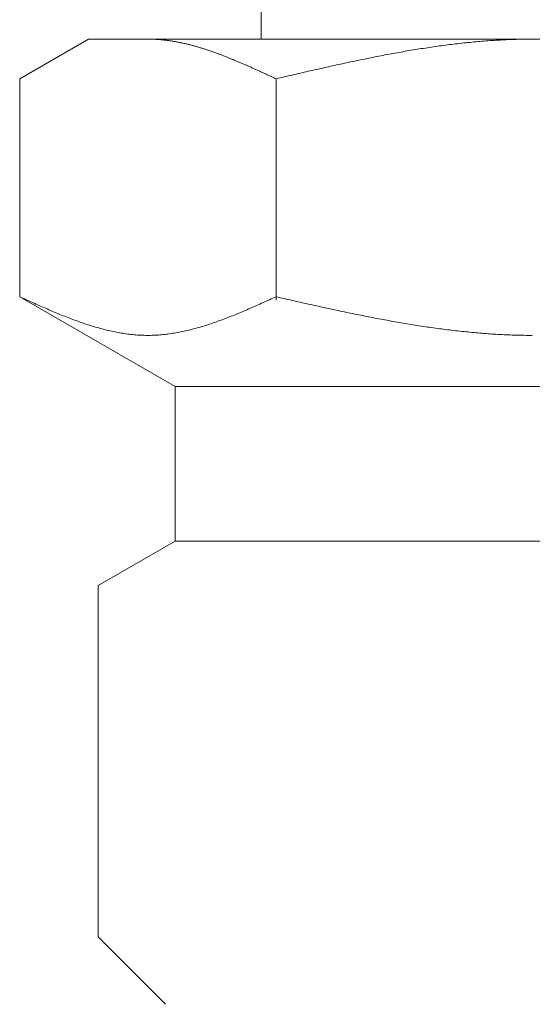
# Model space of a CAD drawing. Units: millimetres. Extents: x 7320 to 16771, y 7348 to 12158.
# Drawn here: x 13543 to 13556, y 8362 to 8388 of the extents above; entities that cross this region are included whole.
import ezdxf

# ---------------------------------------------------------------- set-up
doc = ezdxf.new("R2010")
doc.units = ezdxf.units.MM

msp = doc.modelspace()

# ---------------------------------------------------------------- linework, layer by layer
at = {"color": 3, "lineweight": 9}
for p, q in [((13548.98, 8391.019), (13548.98, 8387.019)), ((13542.726, 8385.992), (13544.505, 8387.019)), ((13544.505, 8387.019), (13567.505, 8387.019)), ((13546.066, 8387.019), (13546.045, 8387.019)), ((13546.087, 8387.019), (13546.066, 8387.019)), ((13546.108, 8387.019), (13546.087, 8387.019)), ((13546.129, 8387.018), (13546.108, 8387.019)), ((13546.15, 8387.018), (13546.129, 8387.018)), ((13546.17, 8387.017), (13546.15, 8387.018)), ((13546.191, 8387.016), (13546.17, 8387.017)), ((13546.212, 8387.015), (13546.191, 8387.016)), ((13546.233, 8387.014), (13546.212, 8387.015)), ((13546.254, 8387.013), (13546.233, 8387.014)), ((13546.275, 8387.012), (13546.254, 8387.013)), ((13546.296, 8387.011), (13546.275, 8387.012)), ((13546.317, 8387.009), (13546.296, 8387.011)), ((13546.337, 8387.008), (13546.317, 8387.009)), ((13546.358, 8387.006), (13546.337, 8387.008)), ((13546.379, 8387.004), (13546.358, 8387.006)), ((13546.4, 8387.002), (13546.379, 8387.004)), ((13546.421, 8387), (13546.4, 8387.002)), ((13546.442, 8386.998), (13546.421, 8387)), ((13546.463, 8386.996), (13546.442, 8386.998)), ((13546.484, 8386.993), (13546.463, 8386.996)), ((13546.505, 8386.991), (13546.484, 8386.993)), ((13546.525, 8386.988), (13546.505, 8386.991)), ((13546.546, 8386.986), (13546.525, 8386.988)), ((13546.567, 8386.983), (13546.546, 8386.986)), ((13546.588, 8386.98), (13546.567, 8386.983)), ((13546.609, 8386.977), (13546.588, 8386.98)), ((13546.63, 8386.974), (13546.609, 8386.977)), ((13546.651, 8386.971), (13546.63, 8386.974)), ((13546.672, 8386.968), (13546.651, 8386.971)), ((13546.692, 8386.964), (13546.672, 8386.968)), ((13546.713, 8386.961), (13546.692, 8386.964)), ((13546.734, 8386.957), (13546.713, 8386.961)), ((13546.755, 8386.954), (13546.734, 8386.957)), ((13546.776, 8386.95), (13546.755, 8386.954)), ((13546.797, 8386.946), (13546.776, 8386.95)), ((13546.818, 8386.942), (13546.797, 8386.946)), ((13546.839, 8386.938), (13546.818, 8386.942)), ((13546.859, 8386.934), (13546.839, 8386.938)), ((13554.384, 8386.935), (13554.332, 8386.93)), ((13554.436, 8386.94), (13554.384, 8386.935)), ((13554.488, 8386.945), (13554.436, 8386.94)), ((13554.541, 8386.95), (13554.488, 8386.945)), ((13554.593, 8386.954), (13554.541, 8386.95)), ((13554.645, 8386.959), (13554.593, 8386.954)), ((13554.697, 8386.963), (13554.645, 8386.959)), ((13554.75, 8386.968), (13554.697, 8386.963)), ((13554.802, 8386.972), (13554.75, 8386.968)), ((13554.854, 8386.976), (13554.802, 8386.972)), ((13554.907, 8386.979), (13554.854, 8386.976)), ((13554.959, 8386.983), (13554.907, 8386.979)), ((13555.011, 8386.986), (13554.959, 8386.983)), ((13555.063, 8386.99), (13555.011, 8386.986)), ((13555.116, 8386.993), (13555.063, 8386.99)), ((13555.168, 8386.996), (13555.116, 8386.993)), ((13555.22, 8386.998), (13555.168, 8386.996)), ((13555.273, 8387.001), (13555.22, 8386.998)), ((13555.325, 8387.004), (13555.273, 8387.001)), ((13555.377, 8387.006), (13555.325, 8387.004)), ((13555.429, 8387.008), (13555.377, 8387.006)), ((13555.482, 8387.01), (13555.429, 8387.008)), ((13555.534, 8387.012), (13555.482, 8387.01)), ((13555.586, 8387.013), (13555.534, 8387.012)), ((13555.639, 8387.015), (13555.586, 8387.013)), ((13555.691, 8387.016), (13555.639, 8387.015)), ((13555.743, 8387.017), (13555.691, 8387.016)), ((13555.795, 8387.018), (13555.743, 8387.017)), ((13555.848, 8387.018), (13555.795, 8387.018)), ((13555.9, 8387.019), (13555.848, 8387.018)), ((13555.952, 8387.019), (13555.9, 8387.019)), ((13556.004, 8387.019), (13555.952, 8387.019)), ((13546.88, 8386.93), (13546.859, 8386.934)), ((13546.901, 8386.925), (13546.88, 8386.93)), ((13546.922, 8386.921), (13546.901, 8386.925)), ((13546.943, 8386.917), (13546.922, 8386.921)), ((13546.964, 8386.912), (13546.943, 8386.917)), ((13546.985, 8386.907), (13546.964, 8386.912)), ((13547.006, 8386.903), (13546.985, 8386.907)), ((13547.026, 8386.898), (13547.006, 8386.903)), ((13547.047, 8386.893), (13547.026, 8386.898)), ((13547.068, 8386.888), (13547.047, 8386.893)), ((13547.089, 8386.883), (13547.068, 8386.888)), ((13547.11, 8386.878), (13547.089, 8386.883)), ((13547.131, 8386.872), (13547.11, 8386.878)), ((13547.152, 8386.867), (13547.131, 8386.872)), ((13547.173, 8386.862), (13547.152, 8386.867)), ((13547.194, 8386.856), (13547.173, 8386.862)), ((13547.214, 8386.85), (13547.194, 8386.856)), ((13547.235, 8386.845), (13547.214, 8386.85)), ((13547.256, 8386.839), (13547.235, 8386.845)), ((13547.277, 8386.833), (13547.256, 8386.839)), ((13547.298, 8386.827), (13547.277, 8386.833)), ((13547.319, 8386.821), (13547.298, 8386.827)), ((13547.34, 8386.815), (13547.319, 8386.821)), ((13547.361, 8386.809), (13547.34, 8386.815)), ((13547.381, 8386.803), (13547.361, 8386.809)), ((13547.402, 8386.797), (13547.381, 8386.803)), ((13547.423, 8386.79), (13547.402, 8386.797)), ((13547.444, 8386.784), (13547.423, 8386.79)), ((13547.465, 8386.777), (13547.444, 8386.784)), ((13547.486, 8386.771), (13547.465, 8386.777)), ((13547.507, 8386.764), (13547.486, 8386.771)), ((13547.528, 8386.758), (13547.507, 8386.764)), ((13547.548, 8386.751), (13547.528, 8386.758)), ((13547.569, 8386.744), (13547.548, 8386.751)), ((13547.59, 8386.737), (13547.569, 8386.744)), ((13547.611, 8386.73), (13547.59, 8386.737)), ((13547.632, 8386.723), (13547.611, 8386.73)), ((13547.653, 8386.716), (13547.632, 8386.723)), ((13547.674, 8386.709), (13547.653, 8386.716)), ((13547.695, 8386.702), (13547.674, 8386.709)), ((13547.716, 8386.694), (13547.695, 8386.702)), ((13547.736, 8386.687), (13547.716, 8386.694)), ((13547.757, 8386.68), (13547.736, 8386.687)), ((13547.778, 8386.672), (13547.757, 8386.68)), ((13552.606, 8386.684), (13552.554, 8386.675)), ((13552.659, 8386.694), (13552.606, 8386.684)), ((13552.711, 8386.703), (13552.659, 8386.694)), ((13552.763, 8386.712), (13552.711, 8386.703)), ((13552.815, 8386.721), (13552.763, 8386.712)), ((13552.868, 8386.729), (13552.815, 8386.721)), ((13552.92, 8386.738), (13552.868, 8386.729)), ((13552.972, 8386.747), (13552.92, 8386.738)), ((13553.025, 8386.755), (13552.972, 8386.747)), ((13553.077, 8386.764), (13553.025, 8386.755)), ((13553.129, 8386.772), (13553.077, 8386.764)), ((13553.181, 8386.78), (13553.129, 8386.772)), ((13553.234, 8386.788), (13553.181, 8386.78)), ((13553.286, 8386.796), (13553.234, 8386.788)), ((13553.338, 8386.804), (13553.286, 8386.796)), ((13553.39, 8386.812), (13553.338, 8386.804)), ((13553.443, 8386.819), (13553.39, 8386.812)), ((13553.495, 8386.827), (13553.443, 8386.819)), ((13553.547, 8386.834), (13553.495, 8386.827)), ((13553.6, 8386.841), (13553.547, 8386.834)), ((13553.652, 8386.849), (13553.6, 8386.841)), ((13553.704, 8386.856), (13553.652, 8386.849)), ((13553.756, 8386.862), (13553.704, 8386.856)), ((13553.809, 8386.869), (13553.756, 8386.862)), ((13553.861, 8386.876), (13553.809, 8386.869)), ((13553.913, 8386.882), (13553.861, 8386.876)), ((13553.966, 8386.889), (13553.913, 8386.882)), ((13554.018, 8386.895), (13553.966, 8386.889)), ((13554.07, 8386.901), (13554.018, 8386.895)), ((13554.122, 8386.907), (13554.07, 8386.901)), ((13554.175, 8386.913), (13554.122, 8386.907)), ((13554.227, 8386.919), (13554.175, 8386.913)), ((13554.279, 8386.924), (13554.227, 8386.919)), ((13554.332, 8386.93), (13554.279, 8386.924)), ((13547.799, 8386.665), (13547.778, 8386.672)), ((13547.82, 8386.657), (13547.799, 8386.665)), ((13547.841, 8386.65), (13547.82, 8386.657)), ((13547.862, 8386.642), (13547.841, 8386.65)), ((13547.883, 8386.634), (13547.862, 8386.642)), ((13547.903, 8386.626), (13547.883, 8386.634)), ((13547.924, 8386.619), (13547.903, 8386.626)), ((13547.945, 8386.611), (13547.924, 8386.619)), ((13547.966, 8386.603), (13547.945, 8386.611)), ((13547.987, 8386.595), (13547.966, 8386.603)), ((13548.008, 8386.587), (13547.987, 8386.595)), ((13548.029, 8386.579), (13548.008, 8386.587)), ((13548.05, 8386.57), (13548.029, 8386.579)), ((13548.07, 8386.562), (13548.05, 8386.57)), ((13548.091, 8386.554), (13548.07, 8386.562)), ((13548.112, 8386.546), (13548.091, 8386.554)), ((13548.133, 8386.537), (13548.112, 8386.546)), ((13548.154, 8386.529), (13548.133, 8386.537)), ((13548.175, 8386.521), (13548.154, 8386.529)), ((13548.196, 8386.512), (13548.175, 8386.521)), ((13548.217, 8386.504), (13548.196, 8386.512)), ((13548.237, 8386.495), (13548.217, 8386.504)), ((13548.258, 8386.487), (13548.237, 8386.495)), ((13548.279, 8386.478), (13548.258, 8386.487)), ((13548.3, 8386.469), (13548.279, 8386.478)), ((13548.321, 8386.46), (13548.3, 8386.469)), ((13548.342, 8386.452), (13548.321, 8386.46)), ((13548.363, 8386.443), (13548.342, 8386.452)), ((13548.384, 8386.434), (13548.363, 8386.443)), ((13548.405, 8386.425), (13548.384, 8386.434)), ((13548.425, 8386.416), (13548.405, 8386.425)), ((13551.299, 8386.428), (13551.247, 8386.417)), ((13551.352, 8386.439), (13551.299, 8386.428)), ((13551.404, 8386.45), (13551.352, 8386.439)), ((13551.456, 8386.461), (13551.404, 8386.45)), ((13551.508, 8386.472), (13551.456, 8386.461)), ((13551.561, 8386.483), (13551.508, 8386.472)), ((13551.613, 8386.494), (13551.561, 8386.483)), ((13551.665, 8386.504), (13551.613, 8386.494)), ((13551.718, 8386.515), (13551.665, 8386.504)), ((13551.77, 8386.526), (13551.718, 8386.515)), ((13551.822, 8386.536), (13551.77, 8386.526)), ((13551.874, 8386.547), (13551.822, 8386.536)), ((13551.927, 8386.557), (13551.874, 8386.547)), ((13551.979, 8386.567), (13551.927, 8386.557)), ((13552.031, 8386.577), (13551.979, 8386.567)), ((13552.083, 8386.588), (13552.031, 8386.577)), ((13552.136, 8386.598), (13552.083, 8386.588)), ((13552.188, 8386.608), (13552.136, 8386.598)), ((13552.24, 8386.617), (13552.188, 8386.608)), ((13552.293, 8386.627), (13552.24, 8386.617)), ((13552.345, 8386.637), (13552.293, 8386.627)), ((13552.397, 8386.647), (13552.345, 8386.637)), ((13552.449, 8386.656), (13552.397, 8386.647)), ((13552.502, 8386.666), (13552.449, 8386.656)), ((13552.554, 8386.675), (13552.502, 8386.666)), ((13548.446, 8386.407), (13548.425, 8386.416)), ((13548.467, 8386.398), (13548.446, 8386.407)), ((13548.488, 8386.389), (13548.467, 8386.398)), ((13548.509, 8386.38), (13548.488, 8386.389)), ((13548.53, 8386.371), (13548.509, 8386.38)), ((13548.551, 8386.362), (13548.53, 8386.371)), ((13548.572, 8386.353), (13548.551, 8386.362)), ((13548.592, 8386.344), (13548.572, 8386.353)), ((13548.613, 8386.335), (13548.592, 8386.344)), ((13548.634, 8386.326), (13548.613, 8386.335)), ((13548.655, 8386.316), (13548.634, 8386.326)), ((13548.676, 8386.307), (13548.655, 8386.316)), ((13548.697, 8386.298), (13548.676, 8386.307)), ((13548.718, 8386.289), (13548.697, 8386.298)), ((13548.739, 8386.279), (13548.718, 8386.289)), ((13548.759, 8386.27), (13548.739, 8386.279)), ((13548.78, 8386.26), (13548.759, 8386.27)), ((13548.801, 8386.251), (13548.78, 8386.26)), ((13548.822, 8386.242), (13548.801, 8386.251)), ((13548.843, 8386.232), (13548.822, 8386.242)), ((13548.864, 8386.223), (13548.843, 8386.232)), ((13548.885, 8386.213), (13548.864, 8386.223)), ((13548.906, 8386.204), (13548.885, 8386.213)), ((13548.926, 8386.194), (13548.906, 8386.204)), ((13548.947, 8386.185), (13548.926, 8386.194)), ((13548.968, 8386.175), (13548.947, 8386.185)), ((13548.989, 8386.166), (13548.968, 8386.175)), ((13550.149, 8386.173), (13550.097, 8386.161)), ((13550.201, 8386.185), (13550.149, 8386.173)), ((13550.254, 8386.197), (13550.201, 8386.185)), ((13550.306, 8386.209), (13550.254, 8386.197)), ((13550.358, 8386.221), (13550.306, 8386.209)), ((13550.411, 8386.233), (13550.358, 8386.221)), ((13550.463, 8386.244), (13550.411, 8386.233)), ((13550.515, 8386.256), (13550.463, 8386.244)), ((13550.567, 8386.268), (13550.515, 8386.256)), ((13550.62, 8386.28), (13550.567, 8386.268)), ((13550.672, 8386.291), (13550.62, 8386.28)), ((13550.724, 8386.303), (13550.672, 8386.291)), ((13550.776, 8386.315), (13550.724, 8386.303)), ((13550.829, 8386.326), (13550.776, 8386.315)), ((13550.881, 8386.338), (13550.829, 8386.326)), ((13550.933, 8386.349), (13550.881, 8386.338)), ((13550.986, 8386.361), (13550.933, 8386.349)), ((13551.038, 8386.372), (13550.986, 8386.361)), ((13551.09, 8386.383), (13551.038, 8386.372)), ((13551.142, 8386.395), (13551.09, 8386.383)), ((13551.195, 8386.406), (13551.142, 8386.395)), ((13551.247, 8386.417), (13551.195, 8386.406)), ((13542.726, 8380.345), (13542.726, 8385.992)), ((13549.01, 8386.156), (13548.989, 8386.166)), ((13549.031, 8386.146), (13549.01, 8386.156)), ((13549.052, 8386.137), (13549.031, 8386.146)), ((13549.073, 8386.127), (13549.052, 8386.137)), ((13549.094, 8386.118), (13549.073, 8386.127)), ((13549.114, 8386.108), (13549.094, 8386.118)), ((13549.135, 8386.098), (13549.114, 8386.108)), ((13549.156, 8386.089), (13549.135, 8386.098)), ((13549.177, 8386.079), (13549.156, 8386.089)), ((13549.198, 8386.069), (13549.177, 8386.079)), ((13549.219, 8386.06), (13549.198, 8386.069)), ((13549.24, 8386.05), (13549.219, 8386.06)), ((13549.261, 8386.04), (13549.24, 8386.05)), ((13549.281, 8386.031), (13549.261, 8386.04)), ((13549.302, 8386.021), (13549.281, 8386.031)), ((13549.323, 8386.011), (13549.302, 8386.021)), ((13549.344, 8386.002), (13549.323, 8386.011)), ((13549.365, 8385.992), (13549.344, 8386.002)), ((13549.417, 8386.004), (13549.365, 8385.992)), ((13549.365, 8380.26), (13549.365, 8385.992)), ((13549.47, 8386.016), (13549.417, 8386.004)), ((13549.522, 8386.028), (13549.47, 8386.016)), ((13549.574, 8386.04), (13549.522, 8386.028)), ((13549.626, 8386.053), (13549.574, 8386.04)), ((13549.679, 8386.065), (13549.626, 8386.053)), ((13549.731, 8386.077), (13549.679, 8386.065)), ((13549.783, 8386.089), (13549.731, 8386.077)), ((13549.835, 8386.101), (13549.783, 8386.089)), ((13549.888, 8386.113), (13549.835, 8386.101)), ((13549.94, 8386.125), (13549.888, 8386.113)), ((13549.992, 8386.137), (13549.94, 8386.125)), ((13550.045, 8386.149), (13549.992, 8386.137)), ((13550.097, 8386.161), (13550.045, 8386.149)), ((13542.767, 8380.326), (13542.725, 8380.345)), ((13542.726, 8380.345), (13546.755, 8378.019)), ((13542.809, 8380.308), (13542.767, 8380.326)), ((13542.851, 8380.289), (13542.809, 8380.308)), ((13549.281, 8380.308), (13549.24, 8380.289)), ((13549.323, 8380.326), (13549.281, 8380.308)), ((13549.365, 8380.345), (13549.323, 8380.326)), ((13549.417, 8380.333), (13549.365, 8380.345)), ((13549.47, 8380.322), (13549.417, 8380.333)), ((13549.522, 8380.31), (13549.47, 8380.322)), ((13549.574, 8380.298), (13549.522, 8380.31)), ((13542.892, 8380.27), (13542.851, 8380.289)), ((13542.934, 8380.251), (13542.892, 8380.27)), ((13542.976, 8380.232), (13542.934, 8380.251)), ((13543.018, 8380.214), (13542.976, 8380.232)), ((13543.059, 8380.195), (13543.018, 8380.214)), ((13543.101, 8380.176), (13543.059, 8380.195)), ((13543.143, 8380.158), (13543.101, 8380.176)), ((13543.185, 8380.139), (13543.143, 8380.158)), ((13543.227, 8380.121), (13543.185, 8380.139)), ((13543.268, 8380.102), (13543.227, 8380.121)), ((13543.31, 8380.084), (13543.268, 8380.102)), ((13543.352, 8380.066), (13543.31, 8380.084)), ((13543.394, 8380.047), (13543.352, 8380.066)), ((13548.739, 8380.066), (13548.697, 8380.047)), ((13548.78, 8380.084), (13548.739, 8380.066)), ((13548.822, 8380.102), (13548.78, 8380.084)), ((13548.864, 8380.121), (13548.822, 8380.102)), ((13548.906, 8380.139), (13548.864, 8380.121)), ((13548.947, 8380.158), (13548.906, 8380.139)), ((13548.989, 8380.176), (13548.947, 8380.158)), ((13549.031, 8380.195), (13548.989, 8380.176)), ((13549.073, 8380.214), (13549.031, 8380.195)), ((13549.114, 8380.232), (13549.073, 8380.214)), ((13549.156, 8380.251), (13549.114, 8380.232)), ((13549.198, 8380.27), (13549.156, 8380.251)), ((13549.24, 8380.289), (13549.198, 8380.27)), ((13549.626, 8380.286), (13549.574, 8380.298)), ((13549.679, 8380.274), (13549.626, 8380.286)), ((13549.731, 8380.263), (13549.679, 8380.274)), ((13549.783, 8380.251), (13549.731, 8380.263)), ((13549.835, 8380.239), (13549.783, 8380.251)), ((13549.888, 8380.227), (13549.835, 8380.239)), ((13549.94, 8380.216), (13549.888, 8380.227)), ((13549.992, 8380.204), (13549.94, 8380.216)), ((13550.045, 8380.192), (13549.992, 8380.204)), ((13550.097, 8380.181), (13550.045, 8380.192)), ((13550.149, 8380.169), (13550.097, 8380.181)), ((13550.201, 8380.157), (13550.149, 8380.169)), ((13550.254, 8380.146), (13550.201, 8380.157)), ((13550.306, 8380.134), (13550.254, 8380.146)), ((13550.358, 8380.123), (13550.306, 8380.134)), ((13550.411, 8380.111), (13550.358, 8380.123)), ((13550.463, 8380.1), (13550.411, 8380.111)), ((13550.515, 8380.088), (13550.463, 8380.1)), ((13550.567, 8380.077), (13550.515, 8380.088)), ((13550.62, 8380.065), (13550.567, 8380.077)), ((13550.672, 8380.054), (13550.62, 8380.065)), ((13550.724, 8380.042), (13550.672, 8380.054)), ((13543.435, 8380.029), (13543.394, 8380.047)), ((13543.477, 8380.011), (13543.435, 8380.029)), ((13543.519, 8379.994), (13543.477, 8380.011)), ((13543.561, 8379.976), (13543.519, 8379.994)), ((13543.602, 8379.958), (13543.561, 8379.976)), ((13543.644, 8379.941), (13543.602, 8379.958)), ((13543.686, 8379.923), (13543.644, 8379.941)), ((13543.728, 8379.906), (13543.686, 8379.923)), ((13543.769, 8379.889), (13543.728, 8379.906)), ((13543.811, 8379.872), (13543.769, 8379.889)), ((13543.853, 8379.855), (13543.811, 8379.872)), ((13543.895, 8379.839), (13543.853, 8379.855)), ((13543.936, 8379.822), (13543.895, 8379.839)), ((13543.978, 8379.806), (13543.936, 8379.822)), ((13544.02, 8379.79), (13543.978, 8379.806)), ((13548.112, 8379.806), (13548.07, 8379.79)), ((13548.154, 8379.822), (13548.112, 8379.806)), ((13548.196, 8379.839), (13548.154, 8379.822)), ((13548.237, 8379.855), (13548.196, 8379.839)), ((13548.279, 8379.872), (13548.237, 8379.855)), ((13548.321, 8379.889), (13548.279, 8379.872)), ((13548.363, 8379.906), (13548.321, 8379.889)), ((13548.405, 8379.923), (13548.363, 8379.906)), ((13548.446, 8379.941), (13548.405, 8379.923)), ((13548.488, 8379.958), (13548.446, 8379.941)), ((13548.53, 8379.976), (13548.488, 8379.958)), ((13548.572, 8379.994), (13548.53, 8379.976)), ((13548.613, 8380.011), (13548.572, 8379.994)), ((13548.655, 8380.029), (13548.613, 8380.011)), ((13548.697, 8380.047), (13548.655, 8380.029)), ((13550.776, 8380.031), (13550.724, 8380.042)), ((13550.829, 8380.02), (13550.776, 8380.031)), ((13550.881, 8380.009), (13550.829, 8380.02)), ((13550.933, 8379.998), (13550.881, 8380.009)), ((13550.986, 8379.986), (13550.933, 8379.998)), ((13551.038, 8379.975), (13550.986, 8379.986)), ((13551.09, 8379.964), (13551.038, 8379.975)), ((13551.142, 8379.953), (13551.09, 8379.964)), ((13551.195, 8379.942), (13551.142, 8379.953)), ((13551.247, 8379.931), (13551.195, 8379.942)), ((13551.299, 8379.921), (13551.247, 8379.931)), ((13551.352, 8379.91), (13551.299, 8379.921)), ((13551.404, 8379.899), (13551.352, 8379.91)), ((13551.456, 8379.888), (13551.404, 8379.899)), ((13551.508, 8379.878), (13551.456, 8379.888)), ((13551.561, 8379.867), (13551.508, 8379.878)), ((13551.613, 8379.857), (13551.561, 8379.867)), ((13551.665, 8379.846), (13551.613, 8379.857)), ((13551.718, 8379.836), (13551.665, 8379.846)), ((13551.77, 8379.826), (13551.718, 8379.836)), ((13551.822, 8379.816), (13551.77, 8379.826)), ((13551.874, 8379.805), (13551.822, 8379.816)), ((13551.927, 8379.795), (13551.874, 8379.805)), ((13551.979, 8379.785), (13551.927, 8379.795)), ((13544.062, 8379.774), (13544.02, 8379.79)), ((13544.103, 8379.758), (13544.062, 8379.774)), ((13544.145, 8379.743), (13544.103, 8379.758)), ((13544.187, 8379.728), (13544.145, 8379.743)), ((13544.229, 8379.712), (13544.187, 8379.728)), ((13544.27, 8379.698), (13544.229, 8379.712)), ((13544.312, 8379.683), (13544.27, 8379.698)), ((13544.354, 8379.668), (13544.312, 8379.683)), ((13544.396, 8379.654), (13544.354, 8379.668)), ((13544.437, 8379.64), (13544.396, 8379.654)), ((13544.479, 8379.627), (13544.437, 8379.64)), ((13544.521, 8379.613), (13544.479, 8379.627)), ((13544.563, 8379.6), (13544.521, 8379.613)), ((13544.605, 8379.587), (13544.563, 8379.6)), ((13544.646, 8379.574), (13544.605, 8379.587)), ((13544.688, 8379.562), (13544.646, 8379.574)), ((13544.73, 8379.55), (13544.688, 8379.562)), ((13544.772, 8379.538), (13544.73, 8379.55)), ((13547.361, 8379.55), (13547.319, 8379.538)), ((13547.402, 8379.562), (13547.361, 8379.55)), ((13547.444, 8379.574), (13547.402, 8379.562)), ((13547.486, 8379.587), (13547.444, 8379.574)), ((13547.528, 8379.6), (13547.486, 8379.587)), ((13547.569, 8379.613), (13547.528, 8379.6)), ((13547.611, 8379.627), (13547.569, 8379.613)), ((13547.653, 8379.64), (13547.611, 8379.627)), ((13547.695, 8379.654), (13547.653, 8379.64)), ((13547.736, 8379.668), (13547.695, 8379.654)), ((13547.778, 8379.683), (13547.736, 8379.668)), ((13547.82, 8379.698), (13547.778, 8379.683)), ((13547.862, 8379.712), (13547.82, 8379.698)), ((13547.903, 8379.728), (13547.862, 8379.712)), ((13547.945, 8379.743), (13547.903, 8379.728)), ((13547.987, 8379.758), (13547.945, 8379.743)), ((13548.029, 8379.774), (13547.987, 8379.758)), ((13548.07, 8379.79), (13548.029, 8379.774)), ((13552.031, 8379.775), (13551.979, 8379.785)), ((13552.083, 8379.765), (13552.031, 8379.775)), ((13552.136, 8379.756), (13552.083, 8379.765)), ((13552.188, 8379.746), (13552.136, 8379.756)), ((13552.24, 8379.736), (13552.188, 8379.746)), ((13552.293, 8379.727), (13552.24, 8379.736)), ((13552.345, 8379.717), (13552.293, 8379.727)), ((13552.397, 8379.708), (13552.345, 8379.717)), ((13552.449, 8379.699), (13552.397, 8379.708)), ((13552.502, 8379.689), (13552.449, 8379.699)), ((13552.554, 8379.68), (13552.502, 8379.689)), ((13552.606, 8379.671), (13552.554, 8379.68)), ((13552.659, 8379.662), (13552.606, 8379.671)), ((13552.711, 8379.653), (13552.659, 8379.662)), ((13552.763, 8379.645), (13552.711, 8379.653)), ((13552.815, 8379.636), (13552.763, 8379.645)), ((13552.868, 8379.627), (13552.815, 8379.636)), ((13552.92, 8379.619), (13552.868, 8379.627)), ((13552.972, 8379.611), (13552.92, 8379.619)), ((13553.025, 8379.602), (13552.972, 8379.611)), ((13553.077, 8379.594), (13553.025, 8379.602)), ((13553.129, 8379.586), (13553.077, 8379.594)), ((13553.181, 8379.578), (13553.129, 8379.586)), ((13553.234, 8379.57), (13553.181, 8379.578)), ((13553.286, 8379.562), (13553.234, 8379.57)), ((13553.338, 8379.555), (13553.286, 8379.562)), ((13553.39, 8379.547), (13553.338, 8379.555)), ((13553.443, 8379.54), (13553.39, 8379.547)), ((13553.495, 8379.533), (13553.443, 8379.54)), ((13544.813, 8379.526), (13544.772, 8379.538)), ((13544.855, 8379.515), (13544.813, 8379.526)), ((13544.897, 8379.504), (13544.855, 8379.515)), ((13544.939, 8379.493), (13544.897, 8379.504)), ((13544.98, 8379.483), (13544.939, 8379.493)), ((13545.022, 8379.473), (13544.98, 8379.483)), ((13545.064, 8379.463), (13545.022, 8379.473)), ((13545.106, 8379.454), (13545.064, 8379.463)), ((13545.147, 8379.445), (13545.106, 8379.454)), ((13545.189, 8379.436), (13545.147, 8379.445)), ((13545.231, 8379.428), (13545.189, 8379.436)), ((13545.273, 8379.42), (13545.231, 8379.428)), ((13545.314, 8379.413), (13545.273, 8379.42)), ((13545.356, 8379.405), (13545.314, 8379.413)), ((13545.398, 8379.399), (13545.356, 8379.405)), ((13545.44, 8379.392), (13545.398, 8379.399)), ((13545.481, 8379.386), (13545.44, 8379.392)), ((13545.523, 8379.38), (13545.481, 8379.386)), ((13545.565, 8379.375), (13545.523, 8379.38)), ((13545.607, 8379.37), (13545.565, 8379.375)), ((13545.648, 8379.366), (13545.607, 8379.37)), ((13545.69, 8379.362), (13545.648, 8379.366)), ((13545.732, 8379.358), (13545.69, 8379.362)), ((13545.774, 8379.355), (13545.732, 8379.358)), ((13545.816, 8379.352), (13545.774, 8379.355)), ((13545.857, 8379.35), (13545.816, 8379.352)), ((13545.899, 8379.348), (13545.857, 8379.35)), ((13545.941, 8379.347), (13545.899, 8379.348)), ((13545.983, 8379.346), (13545.941, 8379.347)), ((13546.024, 8379.345), (13545.983, 8379.346)), ((13546.066, 8379.345), (13546.024, 8379.345)), ((13546.108, 8379.346), (13546.066, 8379.345)), ((13546.15, 8379.347), (13546.108, 8379.346)), ((13546.191, 8379.348), (13546.15, 8379.347)), ((13546.233, 8379.35), (13546.191, 8379.348)), ((13546.275, 8379.352), (13546.233, 8379.35)), ((13546.317, 8379.355), (13546.275, 8379.352)), ((13546.358, 8379.358), (13546.317, 8379.355)), ((13546.4, 8379.362), (13546.358, 8379.358)), ((13546.442, 8379.366), (13546.4, 8379.362)), ((13546.484, 8379.37), (13546.442, 8379.366)), ((13546.525, 8379.375), (13546.484, 8379.37)), ((13546.567, 8379.38), (13546.525, 8379.375)), ((13546.609, 8379.386), (13546.567, 8379.38)), ((13546.651, 8379.392), (13546.609, 8379.386)), ((13546.692, 8379.399), (13546.651, 8379.392)), ((13546.734, 8379.405), (13546.692, 8379.399)), ((13546.776, 8379.413), (13546.734, 8379.405)), ((13546.818, 8379.42), (13546.776, 8379.413)), ((13546.859, 8379.428), (13546.818, 8379.42)), ((13546.901, 8379.436), (13546.859, 8379.428)), ((13546.943, 8379.445), (13546.901, 8379.436)), ((13546.985, 8379.454), (13546.943, 8379.445)), ((13547.026, 8379.463), (13546.985, 8379.454)), ((13547.068, 8379.473), (13547.026, 8379.463)), ((13547.11, 8379.483), (13547.068, 8379.473)), ((13547.152, 8379.493), (13547.11, 8379.483)), ((13547.194, 8379.504), (13547.152, 8379.493)), ((13547.235, 8379.515), (13547.194, 8379.504)), ((13547.277, 8379.526), (13547.235, 8379.515)), ((13547.319, 8379.538), (13547.277, 8379.526)), ((13553.547, 8379.525), (13553.495, 8379.533)), ((13553.6, 8379.518), (13553.547, 8379.525)), ((13553.652, 8379.511), (13553.6, 8379.518)), ((13553.704, 8379.505), (13553.652, 8379.511)), ((13553.756, 8379.498), (13553.704, 8379.505)), ((13553.809, 8379.491), (13553.756, 8379.498)), ((13553.861, 8379.485), (13553.809, 8379.491)), ((13553.913, 8379.478), (13553.861, 8379.485)), ((13553.966, 8379.472), (13553.913, 8379.478)), ((13554.018, 8379.466), (13553.966, 8379.472)), ((13554.07, 8379.46), (13554.018, 8379.466)), ((13554.122, 8379.454), (13554.07, 8379.46)), ((13554.175, 8379.449), (13554.122, 8379.454)), ((13554.227, 8379.443), (13554.175, 8379.449)), ((13554.279, 8379.438), (13554.227, 8379.443)), ((13554.332, 8379.433), (13554.279, 8379.438)), ((13554.384, 8379.427), (13554.332, 8379.433)), ((13554.436, 8379.422), (13554.384, 8379.427)), ((13554.488, 8379.418), (13554.436, 8379.422)), ((13554.541, 8379.413), (13554.488, 8379.418)), ((13554.593, 8379.408), (13554.541, 8379.413)), ((13554.645, 8379.404), (13554.593, 8379.408)), ((13554.697, 8379.4), (13554.645, 8379.404)), ((13554.75, 8379.395), (13554.697, 8379.4)), ((13554.802, 8379.392), (13554.75, 8379.395)), ((13554.854, 8379.388), (13554.802, 8379.392)), ((13554.907, 8379.384), (13554.854, 8379.388)), ((13554.959, 8379.381), (13554.907, 8379.384)), ((13555.011, 8379.377), (13554.959, 8379.381)), ((13555.063, 8379.374), (13555.011, 8379.377)), ((13555.116, 8379.371), (13555.063, 8379.374)), ((13555.168, 8379.368), (13555.116, 8379.371)), ((13555.22, 8379.365), (13555.168, 8379.368)), ((13555.273, 8379.363), (13555.22, 8379.365)), ((13555.325, 8379.36), (13555.273, 8379.363)), ((13555.377, 8379.358), (13555.325, 8379.36)), ((13555.429, 8379.356), (13555.377, 8379.358)), ((13555.482, 8379.354), (13555.429, 8379.356)), ((13555.534, 8379.353), (13555.482, 8379.354)), ((13555.586, 8379.351), (13555.534, 8379.353)), ((13555.639, 8379.35), (13555.586, 8379.351)), ((13555.691, 8379.349), (13555.639, 8379.35)), ((13555.743, 8379.348), (13555.691, 8379.349)), ((13555.795, 8379.347), (13555.743, 8379.348)), ((13555.848, 8379.346), (13555.795, 8379.347)), ((13555.9, 8379.346), (13555.848, 8379.346)), ((13555.952, 8379.345), (13555.9, 8379.346)), ((13556.004, 8379.345), (13555.952, 8379.345)), ((13546.755, 8378.019), (13546.755, 8375.819)), ((13546.755, 8378.019), (13565.255, 8378.019)), ((13546.755, 8375.819), (13546.755, 8374.019)), ((13546.755, 8374.019), (13544.755, 8372.864)), ((13546.755, 8374.019), (13565.255, 8374.019)), ((13544.755, 8372.864), (13544.755, 8363.769)), ((13544.755, 8363.769), (13546.505, 8362.019))]:
    msp.add_line(p, q, dxfattribs=at)

doc.saveas('drawing.dxf')
